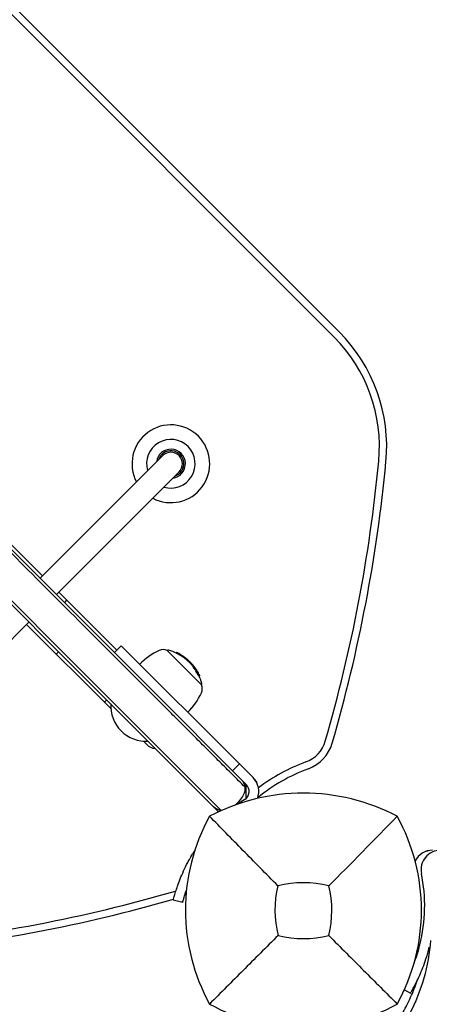
# Model space of a CAD drawing. Units: millimetres. Extents: x -2014 to 5337, y -1965 to 4066.
# Drawn here: x -88 to 39, y 641 to 945 of the extents above; entities that cross this region are included whole.
import ezdxf

# ---------------------------------------------------------------- set-up
doc = ezdxf.new("R2010")
doc.units = ezdxf.units.MM
doc.header["$MEASUREMENT"] = 0
doc.layers.add('HAGS-Plan', color=7, linetype='Continuous')

msp = doc.modelspace()

# ---------------------------------------------------------------- linework, layer by layer
at = {"layer": 'HAGS-Plan'}
for p, q in [((11.065, 848.34), (-292.991, 1152.396)), ((9.483, 846.759), (-294.573, 1150.815)), ((-440.633, 1115.96), (-70.314, 745.641)), ((-417.379, 1108.492), (-63.087, 754.201)), ((-410.371, 1084.514), (-71.573, 745.715)), ((-80.541, 773.068), (-173.101, 865.629)), ((-43.418, 810.191), (-81.248, 772.361)), ((-76.228, 767.341), (-38.397, 805.171)), ((-57.63, 750.158), (-75.521, 768.048)), ((-73.081, 765.608), (-73.788, 764.901)), ((-122.543, 721.025), (-84.713, 758.856)), ((-85.42, 758.148), (-59.455, 732.184)), ((-48.332, 739.445), (-63.087, 754.201)), ((-58.337, 749.451), (-56.216, 751.572)), ((-56.216, 751.572), (-19.765, 715.121)), ((-42.039, 750.123), (-39.638, 747.722)), ((-39.638, 747.722), (-31.432, 739.516)), ((-39.271, 749.324), (-39.13, 749.465)), ((-39.13, 749.256), (-38.989, 749.397)), ((-38.14, 748.944), (-38.14, 748.944)), ((-37.791, 748.509), (-37.654, 748.647)), ((-37.782, 748.503), (-37.679, 748.607)), ((-37.587, 748.373), (-37.445, 748.514)), ((-37.444, 748.278), (-37.303, 748.419)), ((-37.224, 748.37), (-37.224, 748.371)), ((-37.185, 748.343), (-37.183, 748.344)), ((-36.4, 747.763), (-36.4, 747.763)), ((-27.753, 701.896), (-71.573, 745.715)), ((-25.371, 700.698), (-70.314, 745.641)), ((-35.519, 746.762), (-35.383, 746.899)), ((-35.447, 746.694), (-35.332, 746.81)), ((-35.102, 746.28), (-34.96, 746.422)), ((-34.798, 746.26), (-34.774, 746.283)), ((-34.748, 746.205), (-34.712, 746.24)), ((-34.736, 746.192), (-34.7, 746.229)), ((-34.688, 745.821), (-34.546, 745.963)), ((-34.64, 746.085), (-34.628, 746.097)), ((-34.623, 746.066), (-34.62, 746.069)), ((-34.2, 745.665), (-34.198, 745.667)), ((-34.164, 745.624), (-34.162, 745.626)), ((-34.061, 745.051), (-33.919, 745.192)), ((-33.83, 745.091), (-33.827, 745.094)), ((-33.621, 744.866), (-33.59, 744.897)), ((-33.596, 744.809), (-33.596, 744.809)), ((-33.573, 744.831), (-33.555, 744.85)), ((-33.394, 744.464), (-33.323, 744.535)), ((-33.392, 744.461), (-33.373, 744.48)), ((-33.37, 744.04), (-33.229, 744.181)), ((-33.317, 744.01), (-33.175, 744.152)), ((-33.249, 744.269), (-33.204, 744.314)), ((-33.227, 744.361), (-33.224, 744.365)), ((-33.152, 743.676), (-33.01, 743.817)), ((-33.035, 744.082), (-33.024, 744.092)), ((-32.93, 743.707), (-32.927, 743.71)), ((-32.877, 743.827), (-32.864, 743.839)), ((-32.846, 743.775), (-32.835, 743.786)), ((-32.662, 743.459), (-32.645, 743.476)), ((-32.662, 743.213), (-32.585, 743.29)), ((-32.649, 743.19), (-32.567, 743.272)), ((-32.566, 742.555), (-32.425, 742.697)), ((-32.562, 743.018), (-32.452, 743.129)), ((-32.561, 743.015), (-32.536, 743.039)), ((-32.512, 742.526), (-32.371, 742.668)), ((-32.201, 742.214), (-32.06, 742.355)), ((-32.172, 742.16), (-32.031, 742.301)), ((-48.332, 739.445), (-17.644, 708.757)), ((-56.282, 725.315), (-56.241, 725.273)), ((-49.371, 722.1), (-48.332, 721.061)), ((-21.887, 713), (-19.765, 715.121)), ((-19.765, 715.121), (-15.523, 710.878)), ((-17.729, 708.842), (-17.729, 704.433)), ((-26.186, 700.328), (-27.753, 701.896)), ((-37.245, 672.369), (-40.151, 673.113)), ((31.172, 645.459), (33.03, 644.359))]:
    msp.add_line(p, q, dxfattribs=at)
for centre, radius, start, end in [((-24.291, 812.985), 50, 354.5614, 45), ((-24.291, 812.985), 47.764, 354.5614, 45), ((-40.908, 807.681), 12, 242.20751, 207.79249), ((-40.908, 807.681), 7.5, 253.25089, 196.34202), ((-40.908, 807.681), 4.5, 277.0818, 172.85075), ((-40.908, 807.681), 4, 287.56076, 162.53751), ((-40.908, 807.681), 3.55, 315, 135), ((-442.4, 852.792), 467.764, 343.77956, 354.5614), ((-442.4, 852.792), 470, 343.77956, 354.5614), ((-43.227, 747.225), 3.131, 67.71113, 115), ((-41.756, 749.84), 0.4, 74.09777, 135), ((-45.757, 735.799), 15, 63.22049, 74.09777), ((-60.707, 734.849), 21, 135, 137.7294), ((-35.675, 731.031), 21, 115, 135), ((-45.615, 735.94), 15, 62.31872, 63.22049), ((-45.615, 735.94), 15, 60.42105, 61.82654), ((-45.757, 735.799), 15, 56.98269, 58.52403), ((-45.615, 735.94), 15, 58.52399, 59.12961), ((-45.615, 735.94), 15, 56.19283, 56.61109), ((-45.615, 735.94), 15, 55.23747, 55.6625), ((-45.615, 735.94), 15, 49.4252, 49.87172), ((-45.757, 735.799), 15, 45.17114, 47.26324), ((-45.615, 735.94), 15, 47.26324, 47.68877), ((-45.615, 735.94), 15, 44.76998, 45.17114), ((-45.615, 735.94), 15, 42.65662, 43.28578), ((-45.615, 735.94), 15, 40.05507, 41.21557), ((-45.757, 735.799), 15, 38.38416, 39.03637), ((-45.615, 735.94), 15, 39.03637, 39.51697), ((-45.615, 735.94), 15, 35.1071, 35.52303), ((-45.615, 735.94), 15, 33.14316, 33.56572), ((-45.615, 735.94), 15, 29.03077, 30.149), ((-45.615, 735.94), 15, 26.27671, 28.0074), ((-45.757, 735.799), 15, 15.90223, 25.0923), ((-34.33, 738.328), 3.131, 335, 22.28887), ((-31.715, 739.799), 0.4, 315, 15.90223), ((-50.524, 745.88), 21, 315, 335), ((-75.556, 749.698), 21, 312.2706, 315), ((-48.537, 733.06), 10.954, 177.07598, 225), ((-48.495, 733.018), 10.954, 225, 272.92402), ((-45.504, 723.889), 4, 225, 266.40962), ((-2.631, 724.857), 9.764, 290.29726, 343.77956), ((-2.631, 724.857), 12, 290.29726, 343.77956), ((20.611, 662.017), 57.236, 110.29726, 127.03358), ((-19.765, 706.636), 6, 338.63494, 45), ((20.611, 662.017), 55, 110.29726, 129.11769), ((-19.765, 706.636), 3, 303.56207, 45), ((0, 643.59), 62.49, 62.38844, 117.61156), ((11.194, 659.972), 53, 123.56207, 126.14798), ((23.456, 670), 59.887, 151.07813, 208.92187), ((-23.456, 670), 59.887, 331.07813, 28.92187), ((11.194, 659.972), 53, 147.55411, 148.95534), ((39.881, 682.478), 6, 90, 153.9174), ((42.319, 682.478), 6, 90, 191.43793), ((-12.569, 671.373), 50, 346.04466, 11.43793), ((23.456, 670), 32.236, 166.50403, 194.03588), ((0, 643.59), 34.839, 76.90969, 103.09031), ((-23.456, 670), 32.236, 345.96412, 13.49597), ((-170.164, 1125.028), 467.764, 275.4386, 286.22044), ((-42.229, 685.259), 9.764, 286.22044, 287.17172), ((-42.229, 685.259), 12, 297.97747, 299.97479), ((-170.164, 1125.028), 470, 275.4386, 286.0678), ((0, 693.456), 32.236, 255.96412, 284.03588), ((-18.493, 665.09), 58, 332.32772, 355.62639), ((0, 693.456), 59.887, 241.07813, 298.92187)]:
    msp.add_arc(centre, radius, start, end, dxfattribs=at)
for centre, major_axis, ratio, start_param, end_param in [((-45.811, 736.136), (10.575, 10.575), 0.9703927, 0.3190581, 0.329828), ((-38.346, 743.023), (6.282, -6.447), 0.533425, 2.1284071, 2.1531204), ((-38.338, 748.984), (0.92, -0.514), 0.0592066, 1.3972724, 2.0702966), ((-38.328, 748.986), (0.838, -0.469), 0.0587245, 1.3966116, 1.9939066), ((-45.546, 735.871), (10.603, 10.603), 0.9703927, 0.2226027, 0.2388785), ((-45.948, 735.99), (10.577, 10.577), 0.9703927, 0.1853588, 0.1971331), ((-47.625, 737.95), (10.402, 10.402), 0.2415329, 0.0495871, 0.0764424), ((-47.554, 737.879), (10.417, 10.417), 0.2415328, 0.0321889, 0.0692477), ((-45.696, 736.021), (10.601, 10.601), 0.9703927, 0.1862638, 0.1895924), ((-40.967, 741.995), (-6.968, 6.258), 0.7830274, -1.436441, -1.4247956), ((-40.921, 741.974), (6.961, -6.253), 0.782999, 1.7050286, 1.7166434), ((-36.287, 747.613), (-0.888, 0.706), 0.0338561, -2.0845174, -1.3708373), ((-36.286, 747.623), (0.82, -0.652), 0.0337862, 1.0575812, 1.7708067), ((-36.08, 747.444), (-0.697, 0.545), 0.0368128, -3.1460798, -2.7206616), ((-45.788, 735.83), (10.607, 10.607), 0.1308075, -0.085029, 0.0003907), ((-45.962, 736.004), (10.573, 10.573), 0.9703927, -0.0710475, -0.0284562), ((-45.434, 735.759), (10.58, 10.58), 0.9703927, -0.0066325, 0.0039956), ((-45.306, 735.631), (10.602, 10.602), 0.1408486, 0.0052612, 0.0372053), ((-45.574, 735.899), (-10.605, -10.605), 0.9703927, 3.115126, 3.1162854), ((-45.303, 735.628), (-10.601, -10.602), 0.1303708, 3.0666262, 3.1405345), ((-44.994, 735.036), (10.567, 10.567), 0.5547856, -0.0578896, 0.0409053), ((-44.983, 735.308), (10.579, 10.579), 0.5552453, -0.0363151, 0.0368673), ((-45.29, 735.614), (10.602, 10.602), 0.1173103, -0.09007, -0.0864505), ((-45.227, 735.559), (-10.596, -10.596), 0.1303725, 3.085125, 3.1303482), ((-45.045, 735.369), (10.584, 10.584), 0.5552453, -0.0264009, 0.0183387), ((-45.216, 735.541), (10.599, 10.599), 0.1173103, -0.1001944, -0.0890402), ((-45.574, 735.899), (-10.605, -10.605), 0.9703927, 3.0595954, 3.0904556), ((-44.983, 735.307), (-10.579, -10.58), 0.5552099, 3.0851212, 3.0987833), ((-45.953, 735.995), (10.575, 10.575), 0.9703927, -0.2229165, -0.1386299), ((-44.197, 734.522), (10.505, 10.505), 0.2415328, 0.0610019, 0.0773658), ((-45.77, 736.095), (10.587, 10.587), 0.9703927, -0.1463892, -0.1384751), ((-44.126, 734.45), (10.495, 10.495), 0.2415327, 0.0680959, 0.0704066), ((-45.788, 736.113), (10.583, 10.582), 0.970393, -0.1462406, -0.1455234), ((-43.971, 734.296), (10.47, 10.47), 0.2415328, -0.0402971, 0.0472989), ((-43.899, 734.224), (10.458, 10.458), 0.2415328, -0.047668, 0.0471747), ((-45.434, 735.759), (10.58, 10.58), 0.9703927, -0.1818272, -0.1631681), ((-45.613, 735.937), (10.607, 10.607), 0.9703927, -0.2811184, -0.193627), ((-45.77, 736.095), (10.587, 10.587), 0.9703927, -0.2226639, -0.2168177), ((-45.595, 735.92), (10.606, 10.606), 0.9703927, -0.2739069, -0.2007146), ((-43.488, 733.53), (10.346, 10.346), 0.2415328, 0.0619449, 0.0785626), ((-45.79, 735.832), (10.606, 10.606), 0.9703927, -0.2350567, -0.210173), ((-45.953, 735.995), (10.575, 10.575), 0.9703927, -0.3390307, -0.2521119), ((-32.99, 744.039), (-0.052, 0.0813), 0.0006171, 0.8440457, 1.4592594), ((-43.055, 733.38), (10.273, 10.273), 0.2415328, 0.0623821, 0.0791176), ((-45.77, 736.095), (10.587, 10.587), 0.9703926, -0.2589221, -0.251826), ((-42.984, 733.309), (10.254, 10.254), 0.2415328, 0.0697036, 0.0720626), ((-42.831, 733.156), (10.211, 10.211), 0.2415328, 0.0134166, 0.048467), ((-42.76, 733.085), (10.19, 10.19), 0.2415328, 0.0062161, 0.0484463), ((-43.055, 733.38), (10.273, 10.273), 0.2415339, -0.0639539, -0.063384), ((-42.831, 733.156), (10.211, 10.211), 0.2415328, -0.0490359, -0.0082899), ((-42.76, 733.085), (10.19, 10.19), 0.2415328, -0.0489434, -0.0010791), ((-42.344, 732.386), (10.006, 10.006), 0.2415328, 0.0640476, 0.0812317), ((-45.153, 736.041), (12.619, 7.238), 0.0000027, 0, 0.0000113), ((-45.434, 735.759), (10.58, 10.58), 0.9703927, -0.3315035, -0.2736975), ((-45.787, 736.113), (10.581, 10.584), 0.9703898, -0.3315625, -0.3313118), ((-45.77, 736.095), (10.587, 10.587), 0.9703926, -0.338639, -0.3308447), ((-42.565, 732.607), (10.084, 10.084), 0.2415328, -0.0501454, -0.0274494), ((-32.311, 742.437), (-0.0451, 0.091), 0.0233188, -1.3921646, -0.8240798), ((-32.296, 742.39), (-0.123, 0.251), 0.0336378, -1.873173, -1.3306475), ((-45.599, 735.641), (10.587, 10.587), 0.9703927, -0.3386597, -0.3306343), ((-42.344, 732.386), (10.006, 10.006), 0.2415328, -0.082274, -0.0650809), ((-45.417, 735.741), (10.575, 10.575), 0.9703925, -0.3390676, -0.3177649)]:
    msp.add_ellipse(centre, major_axis=major_axis, ratio=ratio, start_param=start_param, end_param=end_param, dxfattribs=at)
at = {"layer": 'HAGS-Plan', "extrusion": (0, 0, -1)}
for centre, major_axis, ratio, start_param, end_param in [((-38.487, 742.881), (6.282, -6.447), 0.533425, -2.1430972, -2.1284071), ((-45.807, 736.132), (10.577, 10.577), 0.9703927, -0.1971331, -0.1853588), ((-45.789, 736.114), (10.582, 10.582), 0.9703927, -0.1899365, -0.1890262), ((-44.125, 736.971), (1.752, 13.208), 0.9171429, 0.4504706, 0.4592046), ((-45.655, 736.076), (8.987, 11.891), 0.0000027, 0, 0.0000109), ((-46.712, 737.449), (10.331, 10.3), 0.0000004, 0, 0.0000062), ((-45.646, 735.971), (10.607, 10.607), 0.1308074, -0.0466551, 0.0850295), ((-45.573, 735.898), (-10.606, -10.607), 0.1308068, -3.1410617, -3.0709398), ((-45.573, 735.898), (-10.606, -10.607), 0.1308068, -3.1410617, -3.0613023), ((-45.82, 736.145), (10.573, 10.573), 0.9703927, 0.0284562, 0.0710475), ((-45.803, 736.127), (10.578, 10.578), 0.9703927, 0.0331845, 0.0609107), ((-44.914, 735.239), (10.573, 10.573), 0.5547856, -0.0458053, 0.0532037), ((-45.608, 735.933), (10.607, 10.607), 0.9703927, 0.0381882, 0.0698449), ((-45.59, 735.915), (10.606, 10.606), 0.9703927, 0.0396901, 0.0797474), ((-44.852, 735.177), (10.567, 10.567), 0.5547856, -0.0432625, 0.0758897), ((-45.811, 736.136), (10.575, 10.575), 0.9703927, 0.1386299, 0.2229165), ((-45.794, 736.118), (10.581, 10.581), 0.9703927, 0.1455905, 0.2156693), ((-45.458, 735.783), (10.587, 10.587), 0.9703927, 0.1272379, 0.134447), ((-44.238, 734.563), (10.511, 10.511), 0.2415328, 0.0619516, 0.0781738), ((-45.458, 735.783), (10.587, 10.587), 0.9703927, 0.1384833, 0.1459493), ((-33.283, 744.336), (-0.091, 0.141), 0.1034338, -1.0379872, -0.3637233), ((-43.635, 733.96), (10.408, 10.408), 0.2415328, -0.0466637, -0.0060859), ((-33.205, 744.231), (-0.107, 0.163), 0.1197022, -0.3056402, 0.3498702), ((-33.265, 744.315), (0.0484, -0.0748), 0.1033086, -4.1471067, -3.5336395), ((-43.563, 733.888), (10.394, 10.394), 0.2415328, -0.0469317, -0.0131811), ((-43.418, 733.743), (10.362, 10.362), 0.2415326, -0.0713111, -0.0690013), ((-45.63, 735.955), (10.606, 10.606), 0.9703927, 0.1936304, 0.2811234), ((-43.346, 733.671), (10.346, 10.346), 0.2415328, -0.0785626, -0.0619449), ((-43.634, 733.959), (-10.407, -10.409), 0.2415311, -3.140518, -3.0941698), ((-45.648, 735.973), (10.606, 10.606), 0.9703927, 0.2007251, 0.2739214), ((-43.563, 733.888), (10.394, 10.394), 0.2415328, 0.0081443, 0.0476984), ((-32.954, 743.979), (-0.11, 0.175), 0.0068588, 0.2016194, 0.8665833), ((-45.811, 736.136), (10.575, 10.575), 0.9703927, 0.2521119, 0.3390307), ((-45.794, 736.118), (10.581, 10.581), 0.9703927, 0.2591751, 0.3314797), ((-32.841, 743.633), (0.215, -0.359), 0.0839231, 1.3544547, 1.8385786), ((-45.458, 735.783), (10.587, 10.587), 0.9703927, 0.2156811, 0.2226779), ((-32.837, 743.636), (-0.165, 0.276), 0.0839149, -1.7816234, -1.2918001), ((-43.346, 733.671), (10.346, 10.346), 0.2415328, 0.0629441, 0.0795706), ((-45.458, 735.783), (10.587, 10.587), 0.9703927, 0.2518408, 0.2591984), ((-32.611, 743.404), (-0.139, 0.243), 0.0210205, 1.6712829, 2.2233865), ((-32.459, 742.876), (-0.078, 0.159), 0.1269678, -0.9972247, -0.3727902), ((-42.495, 732.82), (10.108, 10.108), 0.2415328, -0.0488123, 0.049842), ((-32.392, 742.766), (0.166, -0.335), 0.1008366, 1.6641491, 2.2140819), ((-32.403, 742.784), (-0.081, 0.16), 0.1520121, -0.3428034, 0.325864), ((-32.444, 742.854), (0.042, -0.0851), 0.1269612, -4.1032221, -3.5361782), ((-32.383, 742.761), (-0.124, 0.249), 0.1014344, -1.4834847, -0.9362722), ((-42.424, 732.749), (10.084, 10.084), 0.2415328, -0.0491133, 0.0501454), ((-42.274, 732.599), (10.032, 10.032), 0.2415328, -0.0736605, -0.0712427), ((-42.202, 732.527), (10.006, 10.006), 0.2415328, -0.0812317, -0.0640476), ((-32.177, 742.593), (0.085, -0.17), 0.022849, -2.3406256, -1.7140958), ((-32.15, 742.53), (-0.084, 0.171), 0.0345014, 0.2108685, 0.8808583), ((-32.17, 742.579), (-0.0449, 0.0905), 0.0226723, 0.8246912, 1.3953381), ((-32.156, 742.53), (0.166, -0.34), 0.0342093, -1.8199983, -1.2738699), ((-32.154, 742.532), (-0.123, 0.251), 0.0336029, 1.330639, 1.8731927), ((-45.458, 735.783), (10.587, 10.587), 0.9703927, 0.3306343, 0.3386597), ((-45.44, 735.765), (10.582, 10.582), 0.9703923, 0.3309649, 0.3314652), ((-42.274, 732.599), (10.032, 10.032), 0.2415328, 0.0722739, 0.0746996), ((-42.202, 732.527), (10.006, 10.006), 0.2415328, 0.0650809, 0.082274), ((-22.096, 707.553), (-2.923, 2.923), 0.9675608, 1.5707963, 2.2298995), ((-22.096, 707.553), (-2.923, 2.923), 0.9675608, 2.2298995, 2.8889124), ((-29.171, 711.799), (-8.77, 8.77), 0.9675608, 9.1720977, 9.4987607), ((-24.925, 704.724), (-2.923, 2.923), 0.9675608, 4.0533309, 4.712389), ((-24.925, 704.724), (-2.923, 2.923), 0.9675608, 4.0530929, 4.0533309)]:
    msp.add_ellipse(centre, major_axis=major_axis, ratio=ratio, start_param=start_param, end_param=end_param, dxfattribs=at)
at = {"layer": 'HAGS-Plan'}
for points, knots in [([(-63.012, 752.946), (-63.285, 753.218), (-63.557, 753.491), (-69.858, 759.792), (-76.084, 766.019), (-88.856, 778.792), (-95.402, 785.339), (-108.735, 798.674), (-115.522, 805.462), (-129.253, 819.194), (-136.197, 826.138), (-150.153, 840.096), (-157.167, 847.111), (-171.175, 861.121), (-178.17, 868.117), (-192.048, 881.996), (-198.93, 888.879), (-212.489, 902.439), (-219.165, 909.116), (-232.214, 922.167), (-238.89, 928.843), (-252.448, 942.403), (-259.33, 949.286), (-273.207, 963.164), (-280.202, 970.16), (-294.21, 984.17), (-301.223, 991.184), (-315.179, 1005.141), (-322.122, 1012.085), (-335.852, 1025.816), (-342.638, 1032.603), (-355.97, 1045.937), (-362.516, 1052.484), (-375.287, 1065.256), (-381.513, 1071.482), (-387.813, 1077.783), (-388.085, 1078.055), (-388.358, 1078.328)], [2434.9387323, 2434.9387323, 2434.9387323, 2434.9387323, 2436.1889629, 2436.1889629, 2463.8728896, 2463.8728896, 2491.5568162, 2491.5568162, 2519.2407429, 2519.2407429, 2546.9246695, 2546.9246695, 2574.6085961, 2574.6085961, 2602.2925228, 2602.2925228, 2629.9764494, 2629.9764494, 2657.660376, 2657.660376, 2685.3434924, 2685.3434924, 2713.0266087, 2713.0266087, 2740.7097251, 2740.7097251, 2768.3928414, 2768.3928414, 2796.0759578, 2796.0759578, 2823.7590741, 2823.7590741, 2851.4421904, 2851.4421904, 2879.1253068, 2879.1253068, 2880.3754669, 2880.3754669, 2880.3754669, 2880.3754669]), ([(-48.923, 738.855), (-50.053, 739.985), (-51.236, 741.168), (-53.64, 743.572), (-54.861, 744.793), (-57.278, 747.211), (-58.475, 748.408), (-60.785, 750.718), (-61.897, 751.831), (-62.965, 752.899), (-62.989, 752.922), (-63.012, 752.946)], [76.7215012, 76.7215012, 76.7215012, 76.7215012, 81.5168918, 81.5168918, 86.3122823, 86.3122823, 91.1076729, 91.1076729, 95.9030635, 95.9030635, 96.0113376, 96.0113376, 96.0113376, 96.0113376]), ([(-38.989, 749.397), (-38.987, 749.396), (-38.986, 749.396), (-38.982, 749.394), (-38.98, 749.393), (-38.973, 749.389), (-38.968, 749.387), (-38.957, 749.381), (-38.951, 749.378), (-38.939, 749.373), (-38.934, 749.37), (-38.928, 749.367)], [-0.0077881145, -0.0077881145, -0.0077881145, -0.0077881145, -0.006816554, -0.006816554, -0.0058494932, -0.0058494932, -0.0038985706, -0.0038985706, -0.0019502797, -0.0019502797, 0, 0, 0, 0]), ([(-38.893, 749.136), (-38.8, 749.088), (-38.7, 749.035), (-38.497, 748.924), (-38.393, 748.866), (-38.291, 748.807)], [0, 0, 0, 0, 0.035484577, 0.035484577, 0.070934781, 0.070934781, 0.070934781, 0.070934781]), ([(-38.14, 748.944), (-38.187, 748.972), (-38.241, 749.002), (-38.294, 749.032), (-38.335, 749.055), (-38.377, 749.078), (-38.418, 749.101), (-38.432, 749.108), (-38.445, 749.116), (-38.459, 749.123), (-38.504, 749.147), (-38.548, 749.171), (-38.589, 749.193)], [0.19236941, 0.19236941, 0.19236941, 0.19236941, 0.47799563, 0.47799563, 0.47799563, 0.6923642, 0.6923642, 0.6923642, 0.76370297, 0.76370297, 0.76370297, 1, 1, 1, 1]), ([(-38.291, 748.807), (-38.238, 748.777), (-38.186, 748.747), (-38.087, 748.689), (-38.041, 748.662), (-37.972, 748.62), (-37.947, 748.605), (-37.924, 748.592)], [0, 0, 0, 0, 0.01824534, 0.01824534, 0.036453043, 0.036453043, 0.048155554, 0.048155554, 0.048155554, 0.048155554]), ([(-37.919, 748.815), (-37.952, 748.835), (-37.989, 748.856), (-38.068, 748.903), (-38.112, 748.928), (-38.155, 748.953)], [0, 0, 0, 0, 0.014259895, 0.014259895, 0.029440342, 0.029440342, 0.029440342, 0.029440342]), ([(-37.676, 748.665), (-37.694, 748.677), (-37.722, 748.695), (-37.758, 748.718), (-37.786, 748.735), (-37.82, 748.755), (-37.857, 748.778), (-37.867, 748.783), (-37.876, 748.789), (-37.886, 748.795), (-37.936, 748.825), (-37.992, 748.858), (-38.05, 748.891), (-38.082, 748.91), (-38.116, 748.929), (-38.149, 748.949)], [0, 0, 0, 0, 0.2784708, 0.2784708, 0.2784708, 0.4999807, 0.4999807, 0.4999807, 0.5567966, 0.5567966, 0.5567966, 0.841473, 0.841473, 0.841473, 1, 1, 1, 1]), ([(-37.699, 748.602), (-37.699, 748.602), (-37.698, 748.602), (-37.692, 748.601), (-37.687, 748.601), (-37.684, 748.602)], [-0.0169419657, -0.0169419657, -0.0169419657, -0.0169419657, -0.0165139629, -0.0165139629, -0.0079107647, -0.0079107647, -0.0079107647, -0.0079107647]), ([(-37.378, 748.234), (-37.384, 748.238), (-37.39, 748.243), (-37.403, 748.251), (-37.409, 748.255), (-37.421, 748.263), (-37.427, 748.267), (-37.437, 748.273), (-37.441, 748.276), (-37.444, 748.278)], [0.0000001784, 0.0000001784, 0.0000001784, 0.0000001784, 0.0022879691, 0.0022879691, 0.0045646489, 0.0045646489, 0.0068475167, 0.0068475167, 0.0091268125, 0.0091268125, 0.0091268125, 0.0091268125]), ([(-37.274, 748.162), (-37.291, 748.174), (-37.308, 748.185), (-37.325, 748.197), (-37.342, 748.209), (-37.36, 748.222), (-37.378, 748.234)], [-0.00681485, -0.00681485, -0.00681485, -0.00681485, 0, 0, 0, 0.00681717, 0.00681717, 0.00681717, 0.00681717]), ([(-37.325, 748.437), (-37.316, 748.431), (-37.307, 748.425), (-37.287, 748.412), (-37.277, 748.406), (-37.257, 748.392), (-37.246, 748.385), (-37.226, 748.372), (-37.216, 748.365), (-37.207, 748.358)], [0.000000061, 0.000000061, 0.000000061, 0.000000061, 0.003679713, 0.003679713, 0.007371145, 0.007371145, 0.011048041, 0.011048041, 0.014731488, 0.014731488, 0.014731488, 0.014731488]), ([(-37.303, 748.419), (-37.3, 748.417), (-37.296, 748.415), (-37.286, 748.408), (-37.28, 748.405), (-37.268, 748.397), (-37.262, 748.393), (-37.249, 748.384), (-37.243, 748.38), (-37.237, 748.376)], [-0.0091275507, -0.0091275507, -0.0091275507, -0.0091275507, -0.0068480287, -0.0068480287, -0.0045651326, -0.0045651326, -0.0022881976, -0.0022881976, -0.0000001786, -0.0000001786, -0.0000001786, -0.0000001786]), ([(-37.237, 748.376), (-37.218, 748.363), (-37.201, 748.351), (-37.183, 748.339), (-37.166, 748.327), (-37.149, 748.315), (-37.133, 748.303)], [-0.00681717, -0.00681717, -0.00681717, -0.00681717, 0, 0, 0, 0.006814378, 0.006814378, 0.006814378, 0.006814378]), ([(-37.207, 748.358), (-37.186, 748.344), (-37.166, 748.33), (-37.146, 748.316), (-37.127, 748.303), (-37.108, 748.289), (-37.089, 748.276)], [0.438230072, 0.438230072, 0.438230072, 0.438230072, 0.445967289, 0.445967289, 0.445967289, 0.453701995, 0.453701995, 0.453701995, 0.453701995]), ([(-37.186, 748.098), (-37.091, 748.03), (-36.993, 747.957), (-36.79, 747.803), (-36.686, 747.724), (-36.582, 747.642)], [0, 0, 0, 0, 0.040127257, 0.040127257, 0.080210161, 0.080210161, 0.080210161, 0.080210161]), ([(-36.72, 748.007), (-36.788, 748.058), (-36.853, 748.106), (-36.911, 748.149), (-36.962, 748.187), (-37.009, 748.222), (-37.048, 748.25), (-37.053, 748.254), (-37.058, 748.257), (-37.063, 748.261), (-37.104, 748.291), (-37.136, 748.314), (-37.157, 748.328), (-37.172, 748.338), (-37.182, 748.344), (-37.183, 748.344)], [0, 0, 0, 0, 0.2657219, 0.2657219, 0.2657219, 0.4999976, 0.4999976, 0.4999976, 0.5317441, 0.5317441, 0.5317441, 0.7962315, 0.7962315, 0.7962315, 1, 1, 1, 1]), ([(-36.693, 747.991), (-36.723, 748.013), (-36.752, 748.035), (-36.781, 748.057), (-36.81, 748.078), (-36.837, 748.099), (-36.863, 748.118), (-36.889, 748.137), (-36.913, 748.155), (-36.936, 748.171), (-36.958, 748.188), (-36.979, 748.203), (-36.997, 748.216), (-37.015, 748.229), (-37.031, 748.241), (-37.045, 748.25), (-37.051, 748.255), (-37.057, 748.259), (-37.063, 748.263)], [0, 0, 0, 0, 0.125, 0.125, 0.125, 0.25, 0.25, 0.25, 0.375, 0.375, 0.375, 0.5, 0.5, 0.5, 0.625, 0.625, 0.625, 0.68629718, 0.68629718, 0.68629718, 0.68629718]), ([(-36.44, 747.783), (-36.545, 747.865), (-36.648, 747.945), (-36.852, 748.098), (-36.95, 748.171), (-37.044, 748.24)], [-0.080210161, -0.080210161, -0.080210161, -0.080210161, -0.04012738, -0.04012738, 0, 0, 0, 0]), ([(-36.428, 747.78), (-36.527, 747.857), (-36.625, 747.933), (-36.818, 748.079), (-36.911, 748.148), (-37.001, 748.213)], [0, 0, 0, 0, 0.038003019, 0.038003019, 0.076047532, 0.076047532, 0.076047532, 0.076047532]), ([(-35.981, 747.434), (-36.028, 747.472), (-36.087, 747.519), (-36.152, 747.57), (-36.203, 747.61), (-36.258, 747.653), (-36.315, 747.697), (-36.331, 747.71), (-36.348, 747.722), (-36.364, 747.735), (-36.439, 747.793), (-36.518, 747.853), (-36.594, 747.911), (-36.637, 747.944), (-36.679, 747.976), (-36.72, 748.007)], [0, 0, 0, 0, 0.2806015, 0.2806015, 0.2806015, 0.4999877, 0.4999877, 0.4999877, 0.5612943, 0.5612943, 0.5612943, 0.8437654, 0.8437654, 0.8437654, 1, 1, 1, 1]), ([(-36.042, 747.487), (-36.097, 747.531), (-36.17, 747.589), (-36.252, 747.652), (-36.279, 747.674), (-36.307, 747.696), (-36.336, 747.718), (-36.365, 747.74), (-36.394, 747.763), (-36.424, 747.786), (-36.454, 747.809), (-36.484, 747.832), (-36.514, 747.855), (-36.545, 747.878), (-36.575, 747.901), (-36.604, 747.924), (-36.634, 747.946), (-36.664, 747.969), (-36.693, 747.991)], [0, 0, 0, 0, 0.375, 0.375, 0.375, 0.5, 0.5, 0.5, 0.625, 0.625, 0.625, 0.75, 0.75, 0.75, 0.875, 0.875, 0.875, 1, 1, 1, 1]), ([(-36.582, 747.642), (-36.476, 747.559), (-36.369, 747.474), (-36.163, 747.308), (-36.063, 747.227), (-35.971, 747.151)], [0, 0, 0, 0, 0.040463408, 0.040463408, 0.080770214, 0.080770214, 0.080770214, 0.080770214]), ([(-35.772, 747.25), (-35.776, 747.257), (-35.787, 747.269), (-35.839, 747.317), (-35.899, 747.368), (-35.981, 747.434)], [0, 0, 0, 0, 0.024732839, 0.024732839, 0.075093246, 0.075093246, 0.075093246, 0.075093246]), ([(-35.971, 747.151), (-35.879, 747.075), (-35.797, 747.006), (-35.662, 746.892), (-35.61, 746.846), (-35.577, 746.816)], [0, 0, 0, 0, 0.04073598, 0.04073598, 0.081202803, 0.081202803, 0.081202803, 0.081202803]), ([(-35.518, 747.033), (-35.547, 747.059), (-35.59, 747.096), (-35.704, 747.194), (-35.779, 747.257), (-35.864, 747.327)], [0, 0, 0, 0, 0.032171151, 0.032171151, 0.069677033, 0.069677033, 0.069677033, 0.069677033]), ([(-35.435, 746.957), (-35.469, 746.988), (-35.521, 747.033), (-35.655, 747.148), (-35.737, 747.216), (-35.83, 747.293)], [-0.081324426, -0.081324426, -0.081324426, -0.081324426, -0.040794289, -0.040794289, 0, 0, 0, 0]), ([(-35.332, 746.81), (-35.305, 746.784), (-35.278, 746.76), (-35.228, 746.715), (-35.205, 746.695), (-35.185, 746.679)], [-0.022532642, -0.022532642, -0.022532642, -0.022532642, -0.011267997, -0.011267997, 0, 0, 0, 0]), ([(-35.185, 746.679), (-35.179, 746.673), (-35.173, 746.668), (-35.162, 746.66), (-35.157, 746.656), (-35.153, 746.653)], [-0.008408172, -0.008408172, -0.008408172, -0.008408172, -0.0042040797, -0.0042040797, 0, 0, 0, 0]), ([(-35.153, 746.653), (-35.144, 746.647), (-35.137, 746.642), (-35.124, 746.635), (-35.12, 746.632), (-35.116, 746.631)], [-0.019391757, -0.019391757, -0.019391757, -0.019391757, -0.009695879, -0.009695879, 0, 0, 0, 0]), ([(-34.767, 746.281), (-34.769, 746.282), (-34.771, 746.283), (-34.772, 746.283), (-34.773, 746.284), (-34.774, 746.284), (-34.774, 746.283)], [0.3419362764, 0.3419362764, 0.3419362764, 0.3419362764, 0.3470141182, 0.3470141182, 0.3470141182, 0.3506598714, 0.3506598714, 0.3506598714, 0.3506598714]), ([(-33.871, 745.269), (-33.861, 745.255), (-33.849, 745.24), (-33.824, 745.207), (-33.811, 745.189), (-33.797, 745.17)], [-0.019650253, -0.019650253, -0.019650253, -0.019650253, -0.009825084, -0.009825084, 0, 0, 0, 0]), ([(-33.702, 744.927), (-33.722, 744.953), (-33.742, 744.979), (-33.783, 745.033), (-33.802, 745.059), (-33.821, 745.085)], [0, 0, 0, 0, 0.010000202, 0.010000202, 0.02002149, 0.02002149, 0.02002149, 0.02002149]), ([(-33.797, 745.17), (-33.791, 745.162), (-33.784, 745.153), (-33.77, 745.134), (-33.763, 745.124), (-33.755, 745.113)], [-0.0086815184, -0.0086815184, -0.0086815184, -0.0086815184, -0.0043407254, -0.0043407254, 0, 0, 0, 0]), ([(-33.709, 744.954), (-33.724, 744.973), (-33.739, 744.992), (-33.769, 745.031), (-33.783, 745.051), (-33.797, 745.07)], [-0.014790373, -0.014790373, -0.014790373, -0.014790373, -0.007402816, -0.007402816, 0, 0, 0, 0]), ([(-33.755, 745.113), (-33.739, 745.093), (-33.722, 745.07), (-33.687, 745.025), (-33.67, 745.002), (-33.653, 744.98)], [-0.017148391, -0.017148391, -0.017148391, -0.017148391, -0.008572188, -0.008572188, 0, 0, 0, 0]), ([(-33.678, 744.916), (-33.682, 744.921), (-33.687, 744.927), (-33.698, 744.94), (-33.703, 744.946), (-33.709, 744.954)], [-0.0056445903, -0.0056445903, -0.0056445903, -0.0056445903, -0.0028221473, -0.0028221473, 0, 0, 0, 0]), ([(-33.637, 744.85), (-33.646, 744.861), (-33.656, 744.872), (-33.678, 744.898), (-33.69, 744.912), (-33.702, 744.927)], [0, 0, 0, 0, 0.005840471, 0.005840471, 0.01169618, 0.01169618, 0.01169618, 0.01169618]), ([(-33.632, 744.874), (-33.636, 744.876), (-33.642, 744.881), (-33.657, 744.895), (-33.667, 744.905), (-33.678, 744.916)], [-0.01441857, -0.01441857, -0.01441857, -0.01441857, -0.007206346, -0.007206346, 0, 0, 0, 0]), ([(-33.572, 744.79), (-33.578, 744.793), (-33.586, 744.8), (-33.608, 744.82), (-33.622, 744.834), (-33.637, 744.85)], [0, 0, 0, 0, 0.010038736, 0.010038736, 0.020070236, 0.020070236, 0.020070236, 0.020070236]), ([(-33.373, 744.464), (-33.375, 744.473), (-33.375, 744.479), (-33.369, 744.483), (-33.363, 744.48), (-33.355, 744.474)], [0, 0, 0, 0, 0.010651762, 0.010651762, 0.021249847, 0.021249847, 0.021249847, 0.021249847]), ([(-33.253, 744.253), (-33.269, 744.279), (-33.285, 744.304), (-33.315, 744.353), (-33.329, 744.377), (-33.342, 744.399)], [0, 0, 0, 0, 0.009487644, 0.009487644, 0.018971351, 0.018971351, 0.018971351, 0.018971351]), ([(-33.323, 744.535), (-33.323, 744.535), (-33.323, 744.535), (-33.324, 744.536), (-33.327, 744.541), (-33.333, 744.55)], [0, 0, 0, 0, 0.00120192, 0.00120192, 0.011608578, 0.011608578, 0.011608578, 0.011608578]), ([(-33.22, 744.224), (-33.235, 744.246), (-33.249, 744.269), (-33.274, 744.311), (-33.287, 744.332), (-33.298, 744.351)], [-0.016304439, -0.016304439, -0.016304439, -0.016304439, -0.008152349, -0.008152349, 0, 0, 0, 0]), ([(-32.996, 744.048), (-32.983, 744.027), (-32.97, 744.007), (-32.944, 743.966), (-32.931, 743.945), (-32.918, 743.926)], [-0.014571497, -0.014571497, -0.014571497, -0.014571497, -0.007285887, -0.007285887, 0, 0, 0, 0]), ([(-32.796, 743.521), (-32.8, 743.527), (-32.805, 743.534), (-32.815, 743.548), (-32.82, 743.556), (-32.826, 743.565)], [-0.0060583664, -0.0060583664, -0.0060583664, -0.0060583664, -0.003042313, -0.003042313, 0, 0, 0, 0]), ([(-32.763, 743.448), (-32.772, 743.459), (-32.782, 743.473), (-32.803, 743.504), (-32.814, 743.52), (-32.825, 743.538)], [0, 0, 0, 0, 0.006238844, 0.006238844, 0.012537219, 0.012537219, 0.012537219, 0.012537219]), ([(-32.751, 743.475), (-32.756, 743.477), (-32.762, 743.483), (-32.777, 743.498), (-32.786, 743.508), (-32.796, 743.521)], [-0.014420409, -0.014420409, -0.014420409, -0.014420409, -0.007211232, -0.007211232, 0, 0, 0, 0]), ([(-32.701, 743.382), (-32.707, 743.386), (-32.716, 743.393), (-32.737, 743.415), (-32.749, 743.43), (-32.763, 743.448)], [0, 0, 0, 0, 0.01001689, 0.01001689, 0.020039591, 0.020039591, 0.020039591, 0.020039591]), ([(-32.539, 743.02), (-32.54, 743.031), (-32.539, 743.038), (-32.532, 743.042), (-32.526, 743.041), (-32.519, 743.035)], [0, 0, 0, 0, 0.010170967, 0.010170967, 0.020239752, 0.020239752, 0.020239752, 0.020239752]), ([(-32.522, 743.259), (-32.519, 743.253), (-32.516, 743.247), (-32.51, 743.237), (-32.508, 743.233), (-32.507, 743.231)], [-0.0058873741, -0.0058873741, -0.0058873741, -0.0058873741, -0.0029308941, -0.0029308941, 0, 0, 0, 0]), ([(-32.507, 743.231), (-32.504, 743.225), (-32.503, 743.223), (-32.505, 743.224), (-32.507, 743.228), (-32.511, 743.234)], [-0.014945261, -0.014945261, -0.014945261, -0.014945261, -0.007470425, -0.007470425, 0, 0, 0, 0]), ([(-32.488, 743.198), (-32.48, 743.184), (-32.474, 743.172), (-32.463, 743.153), (-32.459, 743.145), (-32.456, 743.139)], [0, 0, 0, 0, 0.006097865, 0.006097865, 0.01213907, 0.01213907, 0.01213907, 0.01213907]), ([(-32.456, 743.139), (-32.452, 743.132), (-32.451, 743.128), (-32.453, 743.129), (-32.456, 743.134), (-32.461, 743.142)], [0, 0, 0, 0, 0.010271249, 0.010271249, 0.020563076, 0.020563076, 0.020563076, 0.020563076]), ([(-32.34, 742.5), (-32.348, 742.514), (-32.354, 742.526), (-32.365, 742.546), (-32.369, 742.552), (-32.372, 742.556)], [0, 0, 0, 0, 0.007277179, 0.007277179, 0.014534502, 0.014534502, 0.014534502, 0.014534502]), ([(-32.279, 742.793), (-32.275, 742.788), (-32.269, 742.778), (-32.254, 742.751), (-32.244, 742.734), (-32.233, 742.713)], [0, 0, 0, 0, 0.010069879, 0.010069879, 0.020240995, 0.020240995, 0.020240995, 0.020240995]), ([(-17.729, 707.657), (-17.794, 707.722), (-17.858, 707.786), (-17.971, 707.899), (-18.021, 707.949), (-18.07, 707.998)], [30.37741402, 30.37741402, 30.37741402, 30.37741402, 30.8122015, 30.8122015, 31.17135515, 31.17135515, 31.17135515, 31.17135515]), ([(-7.891, 677.523), (-11.449, 681.107), (-15.302, 685.021), (-22.066, 691.912), (-25.63, 695.553), (-28.962, 698.962)], [0, 0, 0, 0, 18.5597108, 18.5597108, 37.3683707, 37.3683707, 37.3683707, 37.3683707]), ([(-40.151, 673.113), (-40.151, 673.113), (-40.127, 673.209), (-40.077, 673.4), (-40.027, 673.592), (-39.952, 673.875), (-39.847, 674.248), (-39.743, 674.622), (-39.611, 675.079), (-39.444, 675.617), (-39.278, 676.155), (-39.081, 676.764), (-38.845, 677.44), (-38.608, 678.117), (-38.338, 678.848), (-38.025, 679.631), (-37.713, 680.414), (-37.364, 681.233), (-36.973, 682.084), (-36.583, 682.935), (-36.156, 683.804), (-35.694, 684.681), (-35.578, 684.9), (-35.461, 685.12), (-35.341, 685.339), (-35.222, 685.558), (-35.099, 685.779), (-34.976, 685.997), (-34.915, 686.105), (-34.853, 686.214), (-34.791, 686.324), (-34.759, 686.378), (-34.728, 686.433), (-34.696, 686.488), (-34.68, 686.515), (-34.664, 686.543), (-34.649, 686.57), (-34.641, 686.584), (-34.633, 686.597), (-34.625, 686.611), (-34.617, 686.625), (-34.607, 686.641), (-34.601, 686.652), (-34.494, 686.835), (-34.366, 687.053), (-34.215, 687.304)], [-1, -1, -1, -1, -0.875, -0.875, -0.875, -0.75, -0.75, -0.75, -0.625, -0.625, -0.625, -0.5, -0.5, -0.5, -0.375, -0.375, -0.375, -0.25, -0.25, -0.25, -0.125, -0.125, -0.125, -0.09375, -0.09375, -0.09375, -0.0625, -0.0625, -0.0625, -0.046875, -0.046875, -0.046875, -0.0390625, -0.0390625, -0.0390625, -0.0351562, -0.0351562, -0.0351562, -0.0332031, -0.0332031, -0.0332031, -0.03125, -0.03125, -0.03125, 0, 0, 0, 0]), ([(38.537, 688.325), (38.302, 688.271), (38.068, 688.202), (37.836, 688.118), (37.836, 688.118), (37.836, 688.118)], [0.5000017, 0.5000017, 0.5000017, 0.5000017, 0.75, 0.75, 0.7500253, 0.7500253, 0.7500253, 0.7500253]), ([(37.85, 688.124), (37.846, 688.122), (37.841, 688.12), (37.836, 688.118), (37.836, 688.118), (37.836, 688.118)], [0.744810081, 0.744810081, 0.744810081, 0.744810081, 0.75, 0.75, 0.7500218416, 0.7500218416, 0.7500218416, 0.7500218416]), ([(-37.245, 672.369), (-37.245, 672.369), (-37.222, 672.46), (-37.127, 672.821), (-37.057, 673.088), (-36.859, 673.793), (-36.735, 674.224), (-36.446, 675.159), (-36.293, 675.635), (-36.114, 676.156)], [0, 0, 0, 0, 0.125, 0.125, 0.25, 0.25, 0.375, 0.375, 0.48043125, 0.48043125, 0.48043125, 0.48043125]), ([(-7.818, 662.182), (-11.36, 658.64), (-15.239, 654.761), (-22.017, 647.983), (-25.609, 644.391), (-28.962, 641.038)], [0, 0, 0, 0, 18.4588757, 18.4588757, 37.2363574, 37.2363574, 37.2363574, 37.2363574]), ([(7.818, 662.182), (11.36, 658.64), (15.239, 654.761), (22.017, 647.983), (25.609, 644.391), (28.962, 641.038)], [0, 0, 0, 0, 18.4593015, 18.4593015, 37.2363631, 37.2363631, 37.2363631, 37.2363631]), ([(34.073, 653.359), (34.153, 653.567), (34.233, 653.778), (34.62, 654.82), (34.915, 655.685), (35.261, 656.801), (35.329, 657.026), (35.462, 657.478), (35.528, 657.707), (35.623, 658.048), (35.654, 658.162), (35.701, 658.334), (35.716, 658.391), (35.739, 658.478), (35.747, 658.506), (35.758, 658.55), (35.762, 658.564), (35.77, 658.593), (35.774, 658.61), (35.828, 658.815), (35.888, 659.046), (35.955, 659.314)], [0.71766247, 0.71766247, 0.71766247, 0.71766247, 0.75, 0.75, 0.875, 0.875, 0.90625, 0.90625, 0.9375, 0.9375, 0.953125, 0.953125, 0.9609375, 0.9609375, 0.96484375, 0.96484375, 0.96679688, 0.96679688, 0.96875, 0.96875, 1, 1, 1, 1]), ([(33.03, 644.359), (33.03, 644.359), (33.08, 644.444), (33.18, 644.614), (33.28, 644.785), (33.427, 645.038), (33.617, 645.376), (33.807, 645.714), (34.037, 646.131), (34.3, 646.629), (34.563, 647.127), (34.854, 647.697), (35.165, 648.342), (35.477, 648.988), (35.803, 649.697), (36.135, 650.471), (36.467, 651.245), (36.8, 652.071), (37.125, 652.949), (37.451, 653.827), (37.764, 654.743), (38.057, 655.69), (38.131, 655.927), (38.203, 656.165), (38.273, 656.405), (38.344, 656.645), (38.413, 656.887), (38.481, 657.128), (38.514, 657.248), (38.547, 657.369), (38.58, 657.491), (38.597, 657.551), (38.613, 657.612), (38.63, 657.673), (38.638, 657.704), (38.646, 657.734), (38.654, 657.765), (38.658, 657.78), (38.662, 657.796), (38.666, 657.811), (38.67, 657.826), (38.675, 657.844), (38.678, 657.857), (38.732, 658.062), (38.796, 658.306), (38.866, 658.591)], [-1, -1, -1, -1, -0.875, -0.875, -0.875, -0.75, -0.75, -0.75, -0.625, -0.625, -0.625, -0.5, -0.5, -0.5, -0.375, -0.375, -0.375, -0.25, -0.25, -0.25, -0.125, -0.125, -0.125, -0.09375, -0.09375, -0.09375, -0.0625, -0.0625, -0.0625, -0.046875, -0.046875, -0.046875, -0.0390625, -0.0390625, -0.0390625, -0.0351562, -0.0351562, -0.0351562, -0.0332031, -0.0332031, -0.0332031, -0.03125, -0.03125, -0.03125, 0, 0, 0, 0]), ([(30.628, 638.25), (30.756, 638.475), (30.871, 638.681), (31, 638.915), (31.025, 638.96), (31.074, 639.049), (31.103, 639.102), (31.185, 639.253), (31.24, 639.354), (31.509, 639.856), (31.721, 640.261), (32.339, 641.479), (32.729, 642.295), (33.462, 643.924), (33.807, 644.74), (34.447, 646.354), (34.743, 647.154), (35.054, 648.051), (35.089, 648.154), (35.125, 648.258)], [0, 0, 0, 0, 0.015625, 0.015625, 0.01953125, 0.01953125, 0.0234375, 0.0234375, 0.03125, 0.03125, 0.0625, 0.0625, 0.125, 0.125, 0.1875, 0.1875, 0.25, 0.25, 0.25819365, 0.25819365, 0.25819365, 0.25819365]), ([(30.954, 644.978), (31.02, 645.094), (31.096, 645.227), (31.18, 645.376), (31.191, 645.396), (31.202, 645.415), (31.213, 645.435)], [-0.805236608, -0.805236608, -0.805236608, -0.805236608, -0.75, -0.75, -0.75, -0.742870678, -0.742870678, -0.742870678, -0.742870678])]:
    msp.add_open_spline(points, degree=3, knots=knots, dxfattribs=at)
for points in [[(-38.686, 749.243), (-38.686, 749.243), (-38.686, 749.244), (-38.687, 749.244)], [(-38.095, 748.918), (-38.108, 748.926), (-38.123, 748.935), (-38.14, 748.944)], [(-38.055, 748.894), (-38.055, 748.894), (-38.055, 748.894), (-38.055, 748.894)], [(-37.654, 748.647), (-37.653, 748.648), (-37.66, 748.654), (-37.676, 748.665)], [(-35.948, 747.409), (-35.974, 747.432), (-36.006, 747.458), (-36.042, 747.487)], [(-33.49, 744.763), (-33.481, 744.75), (-33.471, 744.738), (-33.462, 744.725)], [(-33.119, 744.237), (-33.118, 744.236), (-33.117, 744.235), (-33.116, 744.233)], [(-32.5, 743.219), (-32.496, 743.212), (-32.492, 743.205), (-32.488, 743.198)], [(-15.088, 710.394), (-15.017, 710.306), (-14.947, 710.214), (-14.879, 710.118)], [(-14.974, 710.247), (-14.942, 710.205), (-14.91, 710.162), (-14.879, 710.118)], [(-14.68, 709.82), (-14.552, 709.615), (-14.435, 709.401), (-14.33, 709.178)], [(-14.346, 709.211), (-14.341, 709.2), (-14.335, 709.189), (-14.33, 709.178)], [(7.891, 677.523), (14.207, 683.885), (22.108, 691.949), (28.962, 698.962)]]:
    msp.add_open_spline(points, degree=3, dxfattribs=at)
msp.add_rational_spline([(-18.07, 707.998), (-33.507, 723.437), (-48.923, 738.855)], [1.00000000943, 1.00000014469, 1], degree=2, dxfattribs=at)

doc.saveas('drawing.dxf')
